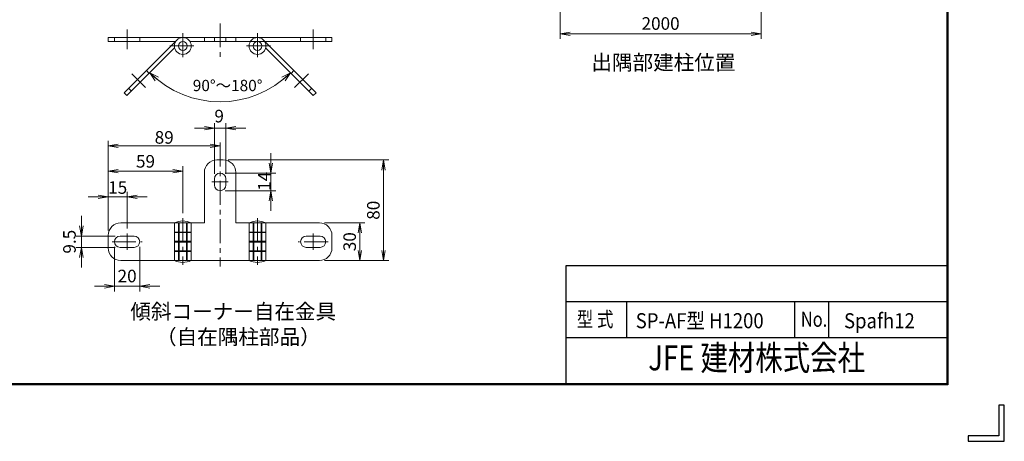
# Model space of a CAD drawing. Units: millimetres. Extents: x -163 to 8687, y -45 to 6255.
# Drawn here: x 4770 to 8687, y -45 to 1630 of the extents above; entities that cross this region are included whole.
import ezdxf
from ezdxf.enums import TextEntityAlignment as Align

# ---------------------------------------------------------------- set-up
doc = ezdxf.new("R2010")
doc.units = ezdxf.units.MM
doc.header["$LTSCALE"] = 3
doc.header["$MEASUREMENT"] = 0
doc.linetypes.add('CENTER', pattern=[50.8, 31.75, -6.35, 6.35, -6.35])
for name, color, linetype, lineweight in [('D-BMK', 2, 'CENTER', 13), ('D-STR-DIM', 7, 'Continuous', 13), ('D-STR3', 3, 'Continuous', 13)]:
    doc.layers.add(name, color=color, linetype=linetype, lineweight=lineweight)
doc.layers.add('D-TTL-TXT', color=7, linetype='Continuous')
doc.layers.add('WAKU', color=7, linetype='Continuous')
doc.styles.add('ROMANS', font='romans.shx', dxfattribs={"width": 0.85, "bigfont": 'extfont.shx'})
doc.styles.add('XT', font='txt.shx', dxfattribs={"width": 0.9, "bigfont": 'bigfont'})
doc.styles.add('ゴシック', font='txt')
doc.dimstyles.new('STYLE', dxfattribs={"dimscale": 20, "dimtxt": 2.5, "dimasz": 2, "dimexe": 1, "dimexo": 1, "dimgap": 0.8, "dimtad": 1, "dimdsep": 46, "dimtxsty": 'ゴシック', "dimblk": 'OPEN', "dimcen": 1e-08, "dimclrd": 256, "dimclre": 256, "dimclrt": 256, "dimadec": 0, "dimazin": 2, "dimtfac": 1, "dimtmove": 2, "dimatfit": 3, "dimldrblk": 'OPEN', "dimfxl": 0, "dimtolj": 1, "dimtzin": 0, "dimlwd": -1, "dimlwe": -1, "dimarcsym": 0})

# ---------------------------------------------------------------- blocks, each defined once
blk = doc.blocks.new('_Open30')
at = {"color": 0, "linetype": 'ByBlock', "lineweight": -2}
for p, q in [((-1, 0.27), (0, 0)), ((0, 0), (-1, -0.27)), ((0, 0), (-1, 0))]:
    blk.add_line(p, q, dxfattribs=at)
blk = doc.blocks.new('_Open')
at = {"color": 0, "linetype": 'ByBlock', "lineweight": -2}
for p, q in [((-1, 0.167), (0, 0)), ((-1, -0.167), (0, 0)), ((0, 0), (-1, 0))]:
    blk.add_line(p, q, dxfattribs=at)
blk = doc.blocks.new('*D48')
at = {"layer": 'D-STR-DIM'}
for p, q in [((5122.7, 793), (5122.7, 1149.6)), ((5527.7, 1129.6), (5162.7, 1129.6)), ((5567.7, 1121.8), (5567.7, 1109.6))]:
    blk.add_line(p, q, dxfattribs=at)
at = {"layer": 'D-STR-DIM', "xscale": 40, "yscale": 40, "zscale": 40, "rotation": 180}
blk.add_blockref('_Open', (5122.7, 1129.6), dxfattribs=at)
at = {"layer": 'D-STR-DIM', "xscale": 40, "yscale": 40, "zscale": 40}
blk.add_blockref('_Open', (5567.7, 1129.6), dxfattribs=at)
at = {"layer": 'D-STR-DIM', "insert": (5345.2, 1162.6), "char_height": 50, "attachment_point": 5, "style": 'ゴシック'}
blk.add_mtext('\\A1;89', dxfattribs=at)
blk = doc.blocks.new('*D49')
at = {"layer": 'D-STR-DIM'}
for p, q in [((5122.7, 813), (5122.7, 1048.3)), ((5379.2, 1028.3), (5162.7, 1028.3)), ((5419.2, 861.5), (5419.2, 1048.3))]:
    blk.add_line(p, q, dxfattribs=at)
at = {"layer": 'D-STR-DIM', "xscale": 40, "yscale": 40, "zscale": 40, "rotation": 180}
blk.add_blockref('_Open', (5122.7, 1028.3), dxfattribs=at)
at = {"layer": 'D-STR-DIM', "xscale": 40, "yscale": 40, "zscale": 40}
blk.add_blockref('_Open', (5419.2, 1028.3), dxfattribs=at)
at = {"layer": 'D-STR-DIM', "insert": (5270.9, 1067.4), "char_height": 50, "attachment_point": 5, "style": 'ゴシック'}
blk.add_mtext('\\A1;59', dxfattribs=at)
blk = doc.blocks.new('*D50')
at = {"layer": 'D-STR-DIM'}
for p, q in [((5122.7, 793), (5122.7, 946.5)), ((5197.7, 800.5), (5197.7, 946.5)), ((5082.7, 926.5), (5042.7, 926.5)), ((5197.7, 926.5), (5122.7, 926.5)), ((5237.7, 926.5), (5277.7, 926.5))]:
    blk.add_line(p, q, dxfattribs=at)
at = {"layer": 'D-STR-DIM', "xscale": 40, "yscale": 40, "zscale": 40}
blk.add_blockref('_Open', (5122.7, 926.5), dxfattribs=at)
at = {"layer": 'D-STR-DIM', "xscale": 40, "yscale": 40, "zscale": 40, "rotation": 180}
blk.add_blockref('_Open', (5197.7, 926.5), dxfattribs=at)
at = {"layer": 'D-STR-DIM', "insert": (5160.2, 963.4), "char_height": 50, "attachment_point": 5, "style": 'ゴシック'}
blk.add_mtext('\\A1;15', dxfattribs=at)
blk = doc.blocks.new('*D51')
at = {"layer": 'D-STR-DIM'}
for p, q in [((5015.6, 810.5), (5015.6, 850.5)), ((5150.2, 770.5), (4995.6, 770.5)), ((5015.6, 770.5), (5015.6, 725.5)), ((5150.2, 725.5), (4995.6, 725.5)), ((5015.6, 685.5), (5015.6, 645.5))]:
    blk.add_line(p, q, dxfattribs=at)
at = {"layer": 'D-STR-DIM', "xscale": 40, "yscale": 40, "zscale": 40}
for p, rotation in [((5015.6, 770.5), 270), ((5015.6, 725.5), 90)]:
    blk.add_blockref('_Open', p, dxfattribs=dict(at, rotation=rotation))
at = {"layer": 'D-STR-DIM', "insert": (4968.3, 748), "char_height": 50, "attachment_point": 5, "rotation": 90, "style": 'ゴシック'}
blk.add_mtext('\\A1;9.5', dxfattribs=at)
blk = doc.blocks.new('*D52')
at = {"layer": 'D-STR-DIM'}
for p, q in [((5147.7, 728), (5147.7, 550.6)), ((5247.7, 728), (5247.7, 550.6)), ((5107.7, 570.6), (5067.7, 570.6)), ((5147.7, 570.6), (5247.7, 570.6)), ((5287.7, 570.6), (5327.7, 570.6))]:
    blk.add_line(p, q, dxfattribs=at)
at = {"layer": 'D-STR-DIM', "xscale": 40, "yscale": 40, "zscale": 40}
blk.add_blockref('_Open', (5147.7, 570.6), dxfattribs=at)
at = {"layer": 'D-STR-DIM', "xscale": 40, "yscale": 40, "zscale": 40, "rotation": 180}
blk.add_blockref('_Open', (5247.7, 570.6), dxfattribs=at)
at = {"layer": 'D-STR-DIM', "insert": (5197.7, 611.6), "char_height": 50, "attachment_point": 5, "style": 'ゴシック'}
blk.add_mtext('\\A1;20', dxfattribs=at)
blk = doc.blocks.new('*D44')
at = {"layer": 'D-STR-DIM'}
for p, q in [((5982.7, 823), (6144, 823)), ((6124, 783), (6124, 713)), ((5982.7, 673), (6144, 673))]:
    blk.add_line(p, q, dxfattribs=at)
at = {"layer": 'D-STR-DIM', "xscale": 40, "yscale": 40, "zscale": 40}
for p, rotation in [((6124, 823), 90), ((6124, 673), 270)]:
    blk.add_blockref('_Open', p, dxfattribs=dict(at, rotation=rotation))
at = {"layer": 'D-STR-DIM', "insert": (6083, 748), "char_height": 50, "attachment_point": 5, "rotation": 90, "style": 'ゴシック'}
blk.add_mtext('\\A1;30', dxfattribs=at)
blk = doc.blocks.new('*D45')
at = {"layer": 'D-STR-DIM'}
for p, q in [((5600.2, 1073), (6238.2, 1073)), ((6218.2, 1033), (6218.2, 713)), ((6002.7, 673), (6238.2, 673))]:
    blk.add_line(p, q, dxfattribs=at)
at = {"layer": 'D-STR-DIM', "xscale": 40, "yscale": 40, "zscale": 40}
for p, rotation in [((6218.2, 1073), 90), ((6218.2, 673), 270)]:
    blk.add_blockref('_Open', p, dxfattribs=dict(at, rotation=rotation))
at = {"layer": 'D-STR-DIM', "insert": (6177.2, 873), "char_height": 50, "attachment_point": 5, "rotation": 90, "style": 'ゴシック'}
blk.add_mtext('\\A1;80', dxfattribs=at)
blk = doc.blocks.new('*D46')
at = {"layer": 'D-STR-DIM'}
for p, q in [((5545.2, 1018), (5545.2, 1218.9)), ((5590.2, 1018), (5590.2, 1218.9)), ((5505.2, 1198.9), (5465.2, 1198.9)), ((5545.2, 1198.9), (5590.2, 1198.9)), ((5630.2, 1198.9), (5670.2, 1198.9))]:
    blk.add_line(p, q, dxfattribs=at)
at = {"layer": 'D-STR-DIM', "xscale": 40, "yscale": 40, "zscale": 40}
blk.add_blockref('_Open', (5545.2, 1198.9), dxfattribs=at)
at = {"layer": 'D-STR-DIM', "xscale": 40, "yscale": 40, "zscale": 40, "rotation": 180}
blk.add_blockref('_Open', (5590.2, 1198.9), dxfattribs=at)
at = {"layer": 'D-STR-DIM', "insert": (5563.9, 1247.3), "char_height": 50, "attachment_point": 5, "style": 'ゴシック'}
blk.add_mtext('\\A1;9', dxfattribs=at)
blk = doc.blocks.new('*D47')
at = {"layer": 'D-STR-DIM'}
for p, q in [((5769.1, 1060.5), (5769.1, 1100.5)), ((5587.7, 1020.5), (5789.1, 1020.5)), ((5769.1, 1020.5), (5769.1, 950.5)), ((5587.7, 950.5), (5789.1, 950.5)), ((5769.1, 910.5), (5769.1, 870.5))]:
    blk.add_line(p, q, dxfattribs=at)
at = {"layer": 'D-STR-DIM', "xscale": 40, "yscale": 40, "zscale": 40}
for p, rotation in [((5769.1, 1020.5), 270), ((5769.1, 950.5), 90)]:
    blk.add_blockref('_Open', p, dxfattribs=dict(at, rotation=rotation))
at = {"layer": 'D-STR-DIM', "insert": (5743.3, 988.3), "char_height": 50, "attachment_point": 5, "rotation": 90, "style": 'ゴシック'}
blk.add_mtext('\\A1;14', dxfattribs=at)
blk = doc.blocks.new('*D53')
at = {"layer": 'D-STR-DIM'}
for p, q in [((6919.9, 1808.7), (6919.9, 1554.3)), ((7719.9, 1808.7), (7719.9, 1554.3)), ((6959.9, 1574.3), (7679.9, 1574.3))]:
    blk.add_line(p, q, dxfattribs=at)
at = {"layer": 'D-STR-DIM', "xscale": 40, "yscale": 40, "zscale": 40, "rotation": 180}
blk.add_blockref('_Open', (6919.9, 1574.3), dxfattribs=at)
at = {"layer": 'D-STR-DIM', "xscale": 40, "yscale": 40, "zscale": 40}
blk.add_blockref('_Open', (7719.9, 1574.3), dxfattribs=at)
at = {"layer": 'D-STR-DIM', "insert": (7319.9, 1615.3), "char_height": 50, "attachment_point": 5, "style": 'ゴシック'}
blk.add_mtext('\\A1;2000', dxfattribs=at)

msp = doc.modelspace()

# ---------------------------------------------------------------- linework, layer by layer
at = {"layer": 'D-BMK'}
for p, q in [((5567.687, 1615.883), (5567.687, 1472.474)), ((5197.687, 1513.454), (5197.687, 1591.04)), ((5419.187, 1577.288), (5419.187, 1474.724)), ((5716.187, 1577.288), (5716.187, 1474.724)), ((5937.687, 1513.454), (5937.687, 1591.04)), ((5367.906, 1526.006), (5470.469, 1526.006)), ((5767.469, 1526.006), (5664.906, 1526.006)), ((5271.439, 1360.506), (5216.577, 1415.368)), ((5863.936, 1360.506), (5918.798, 1415.368)), ((5567.687, 1141.785), (5567.687, 649.657)), ((5535.187, 985.523), (5600.187, 985.523)), ((5419.187, 841.523), (5419.187, 656.65)), ((5716.187, 841.523), (5716.187, 656.65)), ((5137.687, 748.023), (5257.687, 748.023)), ((5197.687, 780.523), (5197.687, 715.523)), ((5997.687, 748.023), (5877.687, 748.023)), ((5937.687, 780.523), (5937.687, 715.523))]:
    msp.add_line(p, q, dxfattribs=at)
at = {"layer": 'D-STR-DIM'}
msp.add_arc((5567.687, 1699.255), 395.19, 225, 315, dxfattribs=at)
at = {"layer": 'D-STR3'}
for p, q in [((5122.687, 1559.506), (6012.687, 1559.506)), ((5122.687, 1543.506), (5122.687, 1559.506)), ((5122.687, 1543.506), (5390.622, 1543.506)), ((5147.687, 1543.506), (5147.687, 1559.506)), ((5185.842, 1340.037), (5395.499, 1549.694)), ((5247.687, 1543.506), (5247.687, 1559.506)), ((5447.753, 1543.506), (6012.687, 1543.506)), ((5505.187, 1559.506), (5505.187, 1543.506)), ((5545.187, 1543.506), (5545.187, 1559.506)), ((5590.187, 1543.506), (5590.187, 1559.506)), ((5630.187, 1559.506), (5630.187, 1543.506)), ((5949.533, 1340.037), (5739.875, 1549.694)), ((5887.687, 1543.506), (5887.687, 1559.506)), ((5987.687, 1543.506), (5987.687, 1559.506)), ((6012.687, 1559.506), (6012.687, 1543.506)), ((5197.156, 1328.723), (5386.614, 1518.181)), ((5938.219, 1328.723), (5748.761, 1518.181)), ((5285.544, 1417.112), (5274.231, 1428.425)), ((5849.831, 1417.112), (5861.144, 1428.425)), ((5197.156, 1328.723), (5185.842, 1340.037)), ((5214.834, 1346.401), (5203.52, 1357.715)), ((5920.541, 1346.401), (5931.855, 1357.715)), ((5938.219, 1328.723), (5949.533, 1340.037)), ((5555.187, 1073.023), (5580.187, 1073.023)), ((5505.187, 1023.023), (5505.187, 823.023)), ((5630.187, 1023.023), (5630.187, 823.023)), ((5545.187, 998.023), (5545.187, 973.023)), ((5590.187, 998.023), (5590.187, 973.023)), ((5172.687, 823.023), (5505.187, 823.023)), ((5385.687, 823.023), (5385.687, 673.023)), ((5401.687, 823.023), (5401.687, 673.023)), ((5404.187, 823.023), (5404.187, 673.023)), ((5434.187, 823.023), (5434.187, 673.023)), ((5436.687, 823.023), (5436.687, 673.023)), ((5452.687, 823.023), (5452.687, 673.023)), ((5630.187, 823.023), (5962.687, 823.023)), ((5682.687, 823.023), (5682.687, 673.023)), ((5698.687, 823.023), (5698.687, 673.023)), ((5701.187, 823.023), (5701.187, 673.023)), ((5731.187, 823.023), (5731.187, 673.023)), ((5733.687, 823.023), (5733.687, 673.023)), ((5749.687, 823.023), (5749.687, 673.023)), ((5385.687, 786.523), (5452.687, 786.523)), ((5385.687, 784.523), (5452.687, 784.523)), ((5749.687, 786.523), (5682.687, 786.523)), ((5749.687, 784.523), (5682.687, 784.523)), ((5122.687, 773.023), (5122.687, 723.023)), ((5170.187, 770.523), (5225.187, 770.523)), ((5385.687, 749.523), (5452.687, 749.523)), ((5385.687, 746.523), (5452.687, 746.523)), ((5749.687, 749.523), (5682.687, 749.523)), ((5749.687, 746.523), (5682.687, 746.523)), ((5965.187, 770.523), (5910.187, 770.523)), ((6012.687, 773.023), (6012.687, 723.023)), ((5170.187, 725.523), (5225.187, 725.523)), ((5385.687, 711.523), (5452.687, 711.523)), ((5385.687, 709.523), (5452.687, 709.523)), ((5749.687, 711.523), (5682.687, 711.523)), ((5749.687, 709.523), (5682.687, 709.523)), ((5965.187, 725.523), (5910.187, 725.523)), ((5172.687, 673.023), (5962.687, 673.023))]:
    msp.add_line(p, q, dxfattribs=at)
for centre, radius in [((5419.187, 1526.006), 33.5), ((5419.187, 1526.006), 17.5), ((5716.187, 1526.006), 33.5), ((5716.187, 1526.006), 17.5)]:
    msp.add_circle(centre, radius, dxfattribs=at)
for centre, radius, start, end in [((5555.187, 1023.023), 50, 90, 180), ((5580.187, 1023.023), 50, 0, 90), ((5567.687, 998.023), 22.5, 0, 180), ((5567.687, 973.023), 22.5, 180, 0), ((5172.687, 773.023), 50, 90, 180), ((5419.187, 751.956), 78.567, 64.761355, 115.238645), ((5716.187, 751.956), 78.567, 64.761355, 115.238645), ((5962.687, 773.023), 50, 0, 90), ((5170.187, 748.023), 22.5, 90, 270), ((5225.187, 748.023), 22.5, 270, 90), ((5910.187, 748.023), 22.5, 90, 270), ((5965.187, 748.023), 22.5, 270, 90), ((5172.687, 723.023), 50, 180, 270), ((5962.687, 723.023), 50, 270, 0), ((5419.187, 744.09), 78.567, 244.761355, 295.238645), ((5716.187, 744.09), 78.567, 244.761355, 295.238645)]:
    msp.add_arc(centre, radius, start, end, dxfattribs=at)
at = {"layer": 'WAKU', "color": 7}
for p, q in [((8458.19, 6025.618), (8458.19, 183.618)), ((8460.19, 6027.618), (8460.19, 181.618)), ((8462.19, 6029.618), (8462.19, 179.618)), ((8462.19, 179.618), (212.19, 179.618)), ((8460.19, 181.618), (214.19, 181.618)), ((8458.19, 183.618), (216.19, 183.618)), ((8665.702, 97.867), (8665.702, -23.895)), ((8687.19, 97.867), (8665.702, 97.867)), ((8687.19, -45.382), (8687.19, 97.867)), ((8665.702, -23.895), (8543.94, -23.895)), ((8543.94, -23.895), (8543.94, -45.382)), ((8543.94, -45.382), (8687.19, -45.382))]:
    msp.add_line(p, q, dxfattribs=at)
at = {"layer": 'WAKU', "color": 0, "linetype": 'Continuous'}
for p, q in [((6943.744, 653.691), (8458.19, 653.691)), ((6943.744, 183.618), (6943.744, 653.691)), ((6943.744, 510.442), (8458.19, 510.442)), ((7185.918, 367.192), (7185.918, 510.442)), ((7853.379, 367.192), (7853.379, 510.442)), ((7989.466, 367.192), (7989.466, 510.442)), ((6943.744, 367.192), (8458.19, 367.192))]:
    msp.add_line(p, q, dxfattribs=at)

# ---------------------------------------------------------------- block references
at = {"layer": 'D-STR-DIM', "yscale": 37.5, "zscale": 37.5}
for p, xscale, rotation in [((5288.246, 1419.813), 37.5, 137.4999999999999), ((5847.129, 1419.813), -37.5, 222.5000000000001)]:
    msp.add_blockref('_Open30', p, dxfattribs=dict(at, xscale=xscale, rotation=rotation))

# ---------------------------------------------------------------- texts
at = {"layer": 'D-STR-DIM', "insert": (5597.524, 1368.895), "char_height": 45, "attachment_point": 5, "style": 'ROMANS'}
msp.add_mtext('\\A1;90°～180°', dxfattribs=at)
at = {"layer": 'D-TTL-TXT', "linetype": 'Continuous', "style": 'ゴシック'}
for s, p in [('傾斜コーナー自在金具', (5210.679, 440.476)), ('（自在隅柱部品）', (5312.743, 339.533))]:
    msp.add_text(s, height=60, dxfattribs=at).set_placement(p)
at = {"layer": 'D-TTL-TXT', "linetype": 'Continuous', "insert": (7331.215, 1452.776), "char_height": 60, "width": 1146.474, "attachment_point": 5, "style": 'ゴシック'}
msp.add_mtext('出隅部建柱位置', dxfattribs=at)
at = {"layer": 'WAKU', "style": 'XT'}
for s, width, p in [('型 式', 0.8, (6986.492, 409.7)), ('SP-AF型 H1200', 0.9, (7220.994, 403.912)), ('No.', 0.8, (7877.73, 409.7)), ('Spafh12', 0.9, (8049.6, 403.728))]:
    msp.add_text(s, height=60, dxfattribs=dict(at, width=width)).set_placement(p)
at = {"layer": 'WAKU', "style": 'XT', "width": 0.8}
msp.add_text('JFE 建材株式会社', height=100, dxfattribs=at).set_placement((7701.997, 273.563), align=Align.MIDDLE)

# ---------------------------------------------------------------- dimensions: what is measured, and where the dimension line sits
at = {"layer": 'D-STR-DIM'}
for base, p1, p2, text, picture, middle in [((7719.934, 1574.288), (6919.934, 1828.684), (7719.934, 1828.685), '2000', '*D53', (7319.934, 1615.288)), ((5247.687, 570.617), (5147.687, 748.023), (5247.687, 748.023), '20', '*D52', (5197.687, 611.617))]:
    dim = msp.add_linear_dim(base=base, p1=p1, p2=p2, text=text, dimstyle='STYLE', dxfattribs=at)
    dim.commit()
    dim.dimension.update_dxf_attribs({"geometry": picture, "text_midpoint": middle})
for base, p1, p2, text, picture, middle in [((5590.187, 1198.886), (5545.187, 998.023), (5590.187, 998.023), '9', '*D46', (5563.947, 1247.313)), ((5122.687, 926.504), (5197.687, 780.523), (5122.687, 773.023), '15', '*D50', (5160.187, 963.384))]:
    dim = msp.add_linear_dim(base=base, p1=p1, p2=p2, text=text, dimstyle='STYLE', dxfattribs=at)
    dim.commit()
    dim.dimension.update_dxf_attribs({"geometry": picture, "text_midpoint": middle, "dimtype": 160})
dim = msp.add_linear_dim(base=(5122.687, 1129.61), p1=(5567.687, 1141.785), p2=(5122.687, 773.023), text='89', dimstyle='STYLE', override={"dimgap": 0.4}, dxfattribs=at)
dim.commit()
dim.dimension.update_dxf_attribs({"geometry": '*D48', "text_midpoint": (5345.187, 1162.61)})
dim = msp.add_linear_dim(base=(5122.687, 1028.309), p1=(5419.187, 841.523), p2=(5122.687, 793.023), text='59', dimstyle='STYLE', override={"dimgap": 0.4}, dxfattribs=at)
dim.commit()
dim.dimension.update_dxf_attribs({"geometry": '*D49', "text_midpoint": (5270.937, 1067.405), "dimtype": 160})
for base, p1, p2, text, picture, middle in [((5769.087, 950.523), (5567.687, 1020.523), (5567.687, 950.523), '14', '*D47', (5743.341, 988.276)), ((5015.571, 725.523), (5170.187, 770.523), (5170.187, 725.523), '9.5', '*D51', (4968.349, 748.023)), ((6124.016, 673.023), (5962.687, 823.023), (5962.687, 673.023), '30', '*D44', (6083.016, 748.023))]:
    dim = msp.add_linear_dim(base=base, p1=p1, p2=p2, angle=90, text=text, dimstyle='STYLE', dxfattribs=at)
    dim.commit()
    dim.dimension.update_dxf_attribs({"geometry": picture, "text_midpoint": middle, "dimtype": 160})
dim = msp.add_linear_dim(base=(6218.164, 673.023), p1=(5580.187, 1073.023), p2=(5982.687, 673.023), angle=90, text='80', dimstyle='STYLE', dxfattribs=at)
dim.commit()
dim.dimension.update_dxf_attribs({"geometry": '*D45', "text_midpoint": (6177.164, 873.023)})

doc.saveas('drawing.dxf')
